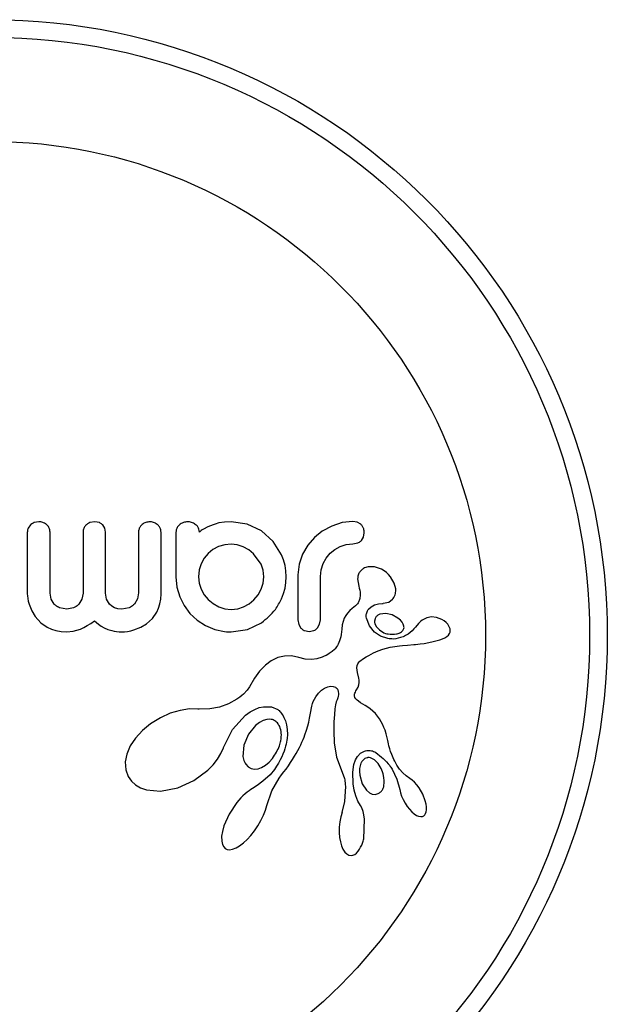
# Model space of a CAD drawing. Units: millimetres. Extents: x -63 to 281, y -22 to 339.
# Drawn here: x 167 to 169, y 202 to 206 of the extents above; entities that cross this region are included whole.
import ezdxf

# ---------------------------------------------------------------- set-up
doc = ezdxf.new("R2010")
doc.units = ezdxf.units.MM
doc.layers.add('CONTOUR', color=7, linetype='Continuous')

msp = doc.modelspace()

# ---------------------------------------------------------------- linework, layer by layer
at = {"layer": 'CONTOUR'}
for p, q in [((166.8181, 203.8854), (166.7965, 203.8815)), ((167.0658, 203.8854), (167.0433, 203.8815)), ((167.0856, 203.8816), (167.0658, 203.8854)), ((167.6139, 203.8803), (167.5988, 203.8755)), ((167.6392, 203.884), (167.6139, 203.8803)), ((167.6683, 203.8854), (167.6392, 203.884)), ((167.7404, 203.8747), (167.6683, 203.8854)), ((168.1608, 203.8815), (168.1138, 203.8662)), ((168.2069, 203.8864), (168.1608, 203.8815)), ((168.227, 203.8831), (168.2069, 203.8864)), ((168.2423, 203.8746), (168.227, 203.8831)), ((166.7804, 203.8714), (166.7703, 203.8568)), ((167.1098, 203.857), (167.1006, 203.8714)), ((167.1131, 203.8396), (167.1098, 203.857)), ((167.5318, 203.8429), (167.5284, 203.8393)), ((167.5357, 203.8463), (167.5318, 203.8429)), ((167.5404, 203.8496), (167.5357, 203.8463)), ((167.5465, 203.8531), (167.5404, 203.8496)), ((167.5656, 203.8632), (167.5465, 203.8531)), ((167.5768, 203.8679), (167.5656, 203.8632)), ((167.5888, 203.8723), (167.5768, 203.8679)), ((167.5988, 203.8755), (167.5888, 203.8723)), ((167.8032, 203.8446), (167.7404, 203.8747)), ((167.8551, 203.7976), (167.8032, 203.8446)), ((168.0723, 203.8436), (168.0373, 203.8154)), ((168.1138, 203.8662), (168.0723, 203.8436)), ((168.2548, 203.8174), (168.2582, 203.837)), ((167.8918, 203.7394), (167.8551, 203.7976)), ((168.0373, 203.8154), (168.008, 203.7813)), ((168.2456, 203.8025), (168.2548, 203.8174)), ((167.5883, 203.7622), (167.5671, 203.7449)), ((167.6134, 203.7756), (167.5883, 203.7622)), ((167.6408, 203.7839), (167.6134, 203.7756)), ((167.6693, 203.7867), (167.6408, 203.7839)), ((167.6957, 203.7839), (167.6693, 203.7867)), ((167.7222, 203.7751), (167.6957, 203.7839)), ((167.7465, 203.7616), (167.7222, 203.7751)), ((167.7684, 203.7439), (167.7465, 203.7616)), ((168.008, 203.7813), (167.9849, 203.7414)), ((168.1067, 203.7459), (168.1278, 203.7633)), ((168.1278, 203.7633), (168.152, 203.7766)), ((168.152, 203.7766), (168.1782, 203.7848)), ((168.1782, 203.7848), (168.2069, 203.7877)), ((168.2069, 203.7877), (168.2298, 203.792)), ((167.5497, 203.7239), (167.5359, 203.6991)), ((167.5671, 203.7449), (167.5497, 203.7239)), ((167.8012, 203.6981), (167.7684, 203.7439)), ((167.9008, 203.7165), (167.8918, 203.7394)), ((167.9074, 203.6925), (167.9008, 203.7165)), ((167.9849, 203.7414), (167.9701, 203.6981)), ((168.0755, 203.7001), (168.0893, 203.7248)), ((168.0893, 203.7248), (168.1067, 203.7459)), ((167.5274, 203.6724), (167.5243, 203.6417)), ((167.5359, 203.6991), (167.5274, 203.6724)), ((167.8101, 203.6712), (167.8012, 203.6981)), ((167.8133, 203.6417), (167.8101, 203.6712)), ((167.9115, 203.6677), (167.9074, 203.6925)), ((167.9129, 203.6417), (167.9115, 203.6677)), ((167.9701, 203.6981), (167.9643, 203.6508)), ((168.064, 203.6427), (168.067, 203.6733)), ((168.067, 203.6733), (168.0755, 203.7001)), ((168.3026, 203.6862), (168.2751, 203.6864)), ((168.3343, 203.6751), (168.3026, 203.6862)), ((168.3463, 203.668), (168.3343, 203.6751)), ((168.3564, 203.6603), (168.3463, 203.668)), ((167.4247, 203.6417), (167.4289, 203.5961)), ((167.5243, 203.6417), (167.5272, 203.614)), ((167.8103, 203.6132), (167.8133, 203.6417)), ((167.9115, 203.6158), (167.9129, 203.6417)), ((168.2287, 203.6321), (168.2342, 203.6006)), ((168.366, 203.6514), (168.3564, 203.6603)), ((168.3747, 203.6414), (168.366, 203.6514)), ((168.3908, 203.6142), (168.3747, 203.6414)), ((167.4289, 203.5961), (167.4413, 203.5537)), ((167.5272, 203.614), (167.5359, 203.5868)), ((167.5359, 203.5868), (167.5498, 203.5618)), ((167.7879, 203.5617), (167.8017, 203.5864)), ((167.8017, 203.5864), (167.8103, 203.6132)), ((167.9009, 203.568), (167.9074, 203.5914)), ((167.9074, 203.5914), (167.9115, 203.6158)), ((168.2342, 203.6006), (168.2339, 203.6007)), ((168.3973, 203.5881), (168.3908, 203.6142)), ((166.7668, 203.5663), (166.7672, 203.5573)), ((166.7672, 203.5573), (166.7686, 203.5463)), ((166.7686, 203.5463), (166.771, 203.534)), ((166.771, 203.534), (166.7745, 203.5212)), ((166.8724, 203.5427), (166.8675, 203.5693)), ((166.8861, 203.5204), (166.8724, 203.5427)), ((167.0086, 203.5427), (166.9949, 203.5204)), ((167.0134, 203.5693), (167.0086, 203.5427)), ((167.1178, 203.542), (167.1131, 203.5693)), ((167.1305, 203.5204), (167.1178, 203.542)), ((167.2543, 203.5438), (167.2407, 203.5212)), ((167.2591, 203.5702), (167.2543, 203.5438)), ((167.3538, 203.5218), (167.3574, 203.5429)), ((167.3574, 203.5429), (167.3587, 203.5663)), ((167.4413, 203.5537), (167.4611, 203.5139)), ((167.5498, 203.5618), (167.5676, 203.5406)), ((167.5676, 203.5406), (167.589, 203.523)), ((167.7482, 203.5219), (167.7699, 203.54)), ((167.7699, 203.54), (167.7879, 203.5617)), ((167.8918, 203.544), (167.9009, 203.568)), ((168.3661, 203.5301), (168.3835, 203.5426)), ((166.7745, 203.5212), (166.7862, 203.4915)), ((166.7862, 203.4915), (166.8018, 203.4655)), ((166.941, 203.4978), (166.9096, 203.504)), ((166.9717, 203.504), (166.941, 203.4978)), ((167.1408, 203.511), (167.1305, 203.5204)), ((167.1531, 203.504), (167.1408, 203.511)), ((167.1678, 203.4995), (167.1531, 203.504)), ((167.1856, 203.4978), (167.1678, 203.4995)), ((167.2171, 203.5042), (167.1856, 203.4978)), ((167.3402, 203.4853), (167.348, 203.5027)), ((167.348, 203.5027), (167.3538, 203.5218)), ((167.4611, 203.5139), (167.4866, 203.4792)), ((167.589, 203.523), (167.6139, 203.5089)), ((167.6139, 203.5089), (167.6408, 203.4998)), ((167.6408, 203.4998), (167.6693, 203.4967)), ((167.6693, 203.4967), (167.6978, 203.4997)), ((167.6978, 203.4997), (167.7242, 203.5083)), ((167.7242, 203.5083), (167.7482, 203.5219)), ((168.1946, 203.4925), (168.1839, 203.481)), ((168.204, 203.5011), (168.1946, 203.4925)), ((168.2194, 203.5137), (168.204, 203.5011)), ((168.2769, 203.4983), (168.2881, 203.5092)), ((168.2881, 203.5092), (168.304, 203.5178)), ((168.304, 203.5178), (168.3212, 203.5225)), ((168.3212, 203.5225), (168.3424, 203.5242)), ((168.3423, 203.5243), (168.3661, 203.5301)), ((168.3423, 203.5243), (168.3423, 203.5243)), ((168.3424, 203.5242), (168.3423, 203.5243)), ((166.8018, 203.4655), (166.8264, 203.4382)), ((167.0476, 203.4356), (167.0638, 203.4474)), ((167.0638, 203.4474), (167.0816, 203.4324)), ((167.2948, 203.4336), (167.321, 203.4574)), ((167.321, 203.4574), (167.3402, 203.4853)), ((167.4866, 203.4792), (167.5178, 203.4495)), ((167.5178, 203.4495), (167.555, 203.4253)), ((167.9643, 203.4511), (167.9678, 203.4307)), ((168.0606, 203.4315), (168.064, 203.4511)), ((168.1641, 203.4442), (168.1607, 203.429)), ((168.1693, 203.4581), (168.1641, 203.4442)), ((168.1762, 203.4705), (168.1693, 203.4581)), ((168.1839, 203.481), (168.1762, 203.4705)), ((168.2814, 203.4241), (168.2677, 203.4581)), ((168.3535, 203.4788), (168.3271, 203.4756)), ((168.3808, 203.473), (168.3535, 203.4788)), ((168.407, 203.459), (168.3808, 203.473)), ((168.418, 203.4497), (168.407, 203.459)), ((168.4252, 203.4415), (168.418, 203.4497)), ((168.515, 203.4498), (168.5074, 203.4437)), ((168.5348, 203.46), (168.515, 203.4498)), ((168.5557, 203.4639), (168.5348, 203.46)), ((168.5771, 203.4617), (168.5557, 203.4639)), ((168.6013, 203.4527), (168.5771, 203.4617)), ((168.6112, 203.4468), (168.6013, 203.4527)), ((168.62, 203.4398), (168.6112, 203.4468)), ((166.8264, 203.4382), (166.8552, 203.4181)), ((166.8552, 203.4181), (166.8735, 203.4097)), ((166.8735, 203.4097), (166.8936, 203.4035)), ((166.8936, 203.4035), (166.916, 203.3995)), ((166.941, 203.3981), (166.9701, 203.401)), ((166.9701, 203.401), (167.0014, 203.4104)), ((167.0014, 203.4104), (167.0164, 203.4172)), ((167.0164, 203.4172), (167.0323, 203.4258)), ((167.0323, 203.4258), (167.0476, 203.4356)), ((167.0816, 203.4324), (167.0942, 203.4233)), ((167.0942, 203.4233), (167.1063, 203.4162)), ((167.1063, 203.4162), (167.1226, 203.4089)), ((167.1226, 203.4089), (167.1402, 203.4033)), ((167.1402, 203.4033), (167.1505, 203.4011)), ((167.1505, 203.4011), (167.1613, 203.3995)), ((167.2104, 203.4), (167.2242, 203.4026)), ((167.2242, 203.4026), (167.2381, 203.4062)), ((167.2381, 203.4062), (167.2686, 203.418)), ((167.2686, 203.418), (167.2948, 203.4336)), ((167.555, 203.4253), (167.5962, 203.4082)), ((167.5962, 203.4082), (167.6401, 203.3991)), ((167.6683, 203.3981), (167.7405, 203.4086)), ((167.7405, 203.4086), (167.8032, 203.4383)), ((167.9678, 203.4307), (167.9771, 203.4148)), ((167.9928, 203.4034), (168.0136, 203.3991)), ((168.0136, 203.3991), (168.0353, 203.4036)), ((168.0514, 203.4155), (168.0606, 203.4315)), ((168.1585, 203.4098), (168.1575, 203.3975)), ((168.1607, 203.429), (168.1585, 203.4098)), ((168.3032, 203.397), (168.2814, 203.4241)), ((168.305, 203.4341), (168.3115, 203.4202)), ((168.3115, 203.4202), (168.3248, 203.4061)), ((168.4304, 203.4325), (168.4252, 203.4415)), ((168.4335, 203.4232), (168.4304, 203.4325)), ((168.4977, 203.4342), (168.4847, 203.4191)), ((168.4847, 203.4191), (168.4847, 203.4192)), ((168.5074, 203.4437), (168.4977, 203.4342)), ((168.623, 203.4368), (168.62, 203.4398)), ((168.6257, 203.4339), (168.623, 203.4368)), ((168.6277, 203.4315), (168.6257, 203.4339)), ((168.6291, 203.4296), (168.6277, 203.4315)), ((168.6375, 203.4113), (168.6291, 203.4296)), ((166.916, 203.3995), (166.941, 203.3981)), ((167.1613, 203.3995), (167.1731, 203.3985)), ((167.1731, 203.3985), (167.1856, 203.3981)), ((167.1856, 203.3981), (167.1974, 203.3986)), ((167.1974, 203.3986), (167.2104, 203.4)), ((167.6401, 203.3991), (167.6483, 203.3983)), ((167.6483, 203.3983), (167.6542, 203.3981)), ((168.1487, 203.358), (168.1456, 203.3502)), ((168.1514, 203.3665), (168.1487, 203.358)), ((168.1539, 203.3759), (168.1514, 203.3665)), ((168.1559, 203.3862), (168.1539, 203.3759)), ((168.1575, 203.3975), (168.1559, 203.3862)), ((168.3303, 203.3785), (168.3032, 203.397)), ((168.3621, 203.3681), (168.3303, 203.3785)), ((168.4084, 203.3903), (168.4131, 203.392)), ((168.4131, 203.392), (168.4184, 203.3947)), ((168.4184, 203.3947), (168.4229, 203.3976)), ((168.5626, 203.3545), (168.5919, 203.3627)), ((168.5919, 203.3627), (168.6036, 203.367)), ((168.6036, 203.367), (168.6146, 203.3718)), ((168.6146, 203.3718), (168.624, 203.3774)), ((168.624, 203.3774), (168.6305, 203.3832)), ((168.6305, 203.3832), (168.6352, 203.39)), ((168.6352, 203.39), (168.6378, 203.3971)), ((168.1257, 203.3194), (168.1157, 203.3106)), ((168.129, 203.323), (168.1257, 203.3194)), ((168.1323, 203.327), (168.129, 203.323)), ((168.1357, 203.3319), (168.1323, 203.327)), ((168.1391, 203.3372), (168.1357, 203.3319)), ((168.1425, 203.3434), (168.1391, 203.3372)), ((168.1456, 203.3502), (168.1425, 203.3434)), ((168.2992, 203.3047), (168.3196, 203.3138)), ((168.3196, 203.3138), (168.3396, 203.3211)), ((168.3396, 203.3211), (168.373, 203.3301)), ((168.373, 203.3301), (168.4134, 203.3365)), ((168.4134, 203.3365), (168.427, 203.3378)), ((168.427, 203.3378), (168.4489, 203.3395)), ((168.4489, 203.3395), (168.477, 203.3415)), ((168.477, 203.3415), (168.4849, 203.3422)), ((168.4849, 203.3422), (168.5056, 203.3442)), ((168.5056, 203.3442), (168.5225, 203.3465)), ((168.5225, 203.3465), (168.5432, 203.3501)), ((168.5432, 203.3501), (168.5626, 203.3545)), ((167.8463, 203.2695), (167.8204, 203.2503)), ((167.8758, 203.2838), (167.8463, 203.2695)), ((167.905, 203.2908), (167.8758, 203.2838)), ((167.9358, 203.291), (167.905, 203.2908)), ((167.9681, 203.2837), (167.9358, 203.291)), ((167.9969, 203.2768), (167.9681, 203.2837)), ((168.0255, 203.2757), (167.9969, 203.2768)), ((168.0485, 203.2789), (168.0255, 203.2757)), ((168.0717, 203.2858), (168.0485, 203.2789)), ((168.0807, 203.2895), (168.0717, 203.2858)), ((168.0895, 203.2938), (168.0807, 203.2895)), ((168.0964, 203.2975), (168.0895, 203.2938)), ((168.103, 203.3016), (168.0964, 203.2975)), ((168.1157, 203.3106), (168.103, 203.3016)), ((168.239, 203.2682), (168.2437, 203.2721)), ((168.2437, 203.2721), (168.2488, 203.2758)), ((168.2488, 203.2758), (168.2551, 203.2798)), ((168.2551, 203.2798), (168.2666, 203.287)), ((168.2666, 203.287), (168.2777, 203.2935)), ((168.2777, 203.2935), (168.2886, 203.2994)), ((168.2886, 203.2994), (168.2992, 203.3047)), ((167.8204, 203.2503), (167.7941, 203.2231)), ((168.2249, 203.2379), (168.2263, 203.2494)), ((168.2281, 203.2182), (168.2249, 203.2379)), ((168.2263, 203.2494), (168.2296, 203.2568)), ((168.2296, 203.2568), (168.2353, 203.2645)), ((168.2353, 203.2645), (168.239, 203.2682)), ((167.7718, 203.1928), (167.7501, 203.1547)), ((167.7941, 203.2231), (167.7718, 203.1928)), ((168.2345, 203.1921), (168.2281, 203.2182)), ((168.2357, 203.1834), (168.2345, 203.1921)), ((168.2355, 203.1732), (168.2357, 203.1834)), ((167.7401, 203.139), (167.7233, 203.1214)), ((167.7501, 203.1547), (167.7401, 203.139)), ((168.0553, 203.1262), (168.0687, 203.1395)), ((168.0687, 203.1395), (168.0821, 203.1489)), ((168.0821, 203.1489), (168.0961, 203.155)), ((168.0961, 203.155), (168.1085, 203.1574)), ((168.1085, 203.1574), (168.1206, 203.1565)), ((168.1206, 203.1565), (168.1301, 203.1526)), ((168.1301, 203.1526), (168.1337, 203.1501)), ((168.1337, 203.1501), (168.1374, 203.1463)), ((168.1374, 203.1463), (168.1404, 203.1415)), ((168.1404, 203.1415), (168.1429, 203.134)), ((168.2209, 203.136), (168.2243, 203.1418)), ((168.2243, 203.1418), (168.2303, 203.153)), ((168.2303, 203.153), (168.2339, 203.1636)), ((168.2339, 203.1636), (168.2355, 203.1732)), ((167.6944, 203.0997), (167.6567, 203.0787)), ((167.7023, 203.1051), (167.6944, 203.0997)), ((167.7079, 203.109), (167.7023, 203.1051)), ((167.7162, 203.1154), (167.7079, 203.109)), ((167.7233, 203.1214), (167.7162, 203.1154)), ((168.0321, 203.0887), (168.043, 203.1095)), ((168.043, 203.1095), (168.0553, 203.1262)), ((168.1376, 203.0975), (168.1344, 203.0873)), ((168.1405, 203.1054), (168.1376, 203.0975)), ((168.1423, 203.1124), (168.1405, 203.1054)), ((168.1434, 203.1189), (168.1423, 203.1124)), ((168.1429, 203.134), (168.1438, 203.1246)), ((168.1438, 203.1246), (168.1434, 203.1189)), ((168.215, 203.1138), (168.2155, 203.1218)), ((168.2168, 203.1068), (168.215, 203.1138)), ((168.2155, 203.1218), (168.2166, 203.1261)), ((168.2166, 203.1261), (168.2185, 203.1311)), ((168.2202, 203.1012), (168.2168, 203.1068)), ((168.2185, 203.1311), (168.2209, 203.136)), ((168.2263, 203.0948), (168.2202, 203.1012)), ((167.4841, 203.0562), (167.4425, 203.05)), ((167.5214, 203.0561), (167.4841, 203.0562)), ((167.5268, 203.0558), (167.5214, 203.0561)), ((167.5746, 203.0569), (167.5268, 203.0558)), ((167.6173, 203.0646), (167.5746, 203.0569)), ((167.6567, 203.0787), (167.6173, 203.0646)), ((167.7533, 203.0436), (167.7731, 203.0544)), ((167.7731, 203.0544), (167.7931, 203.0622)), ((167.7931, 203.0622), (167.8117, 203.0664)), ((167.8117, 203.0664), (167.847, 203.0654)), ((167.847, 203.0654), (167.8754, 203.0536)), ((167.8754, 203.0536), (167.8778, 203.0517)), ((167.8778, 203.0517), (167.8809, 203.049)), ((168.0212, 203.0452), (168.0242, 203.0612)), ((168.0242, 203.0612), (168.026, 203.0694)), ((168.026, 203.0694), (168.0291, 203.0809)), ((168.0291, 203.0809), (168.0321, 203.0887)), ((168.1284, 203.057), (168.1257, 203.0321)), ((168.1314, 203.0751), (168.1284, 203.057)), ((168.1344, 203.0873), (168.1314, 203.0751)), ((168.232, 203.0904), (168.2263, 203.0948)), ((168.242, 203.0838), (168.232, 203.0904)), ((168.2617, 203.0721), (168.242, 203.0838)), ((168.2742, 203.0642), (168.2617, 203.0721)), ((168.2835, 203.0576), (168.2742, 203.0642)), ((168.3075, 203.0363), (168.2835, 203.0576)), ((167.3556, 203.0174), (167.3125, 202.9907)), ((167.3994, 203.0372), (167.3556, 203.0174)), ((167.4425, 203.05), (167.3994, 203.0372)), ((167.6744, 202.9658), (167.7323, 203.0286)), ((167.7323, 203.0286), (167.7533, 203.0436)), ((167.8264, 203.0103), (167.81, 203.0054)), ((167.8408, 203.0111), (167.8264, 203.0103)), ((167.8809, 203.049), (167.8842, 203.0457)), ((167.8842, 203.0457), (167.8876, 203.0417)), ((167.8876, 203.0417), (167.8913, 203.0369)), ((167.8913, 203.0369), (167.8949, 203.0317)), ((167.8949, 203.0317), (167.8986, 203.0256)), ((167.8986, 203.0256), (167.9021, 203.019)), ((167.9021, 203.019), (167.9089, 203.0032)), ((168.012, 202.998), (168.0159, 203.0161)), ((168.0159, 203.0161), (168.0212, 203.0452)), ((168.1257, 203.0321), (168.124, 202.9993)), ((168.3252, 203.0131), (168.3075, 203.0363)), ((168.3333, 202.9992), (168.3252, 203.0131)), ((167.3125, 202.9907), (167.2758, 202.9604)), ((167.6354, 202.8854), (167.6744, 202.9658)), ((167.777, 202.9835), (167.7452, 202.9443)), ((167.7941, 202.9969), (167.777, 202.9835)), ((167.81, 203.0054), (167.7941, 202.9969)), ((167.9089, 203.0032), (167.914, 202.9861)), ((167.914, 202.9861), (167.9174, 202.9653)), ((167.9174, 202.9653), (167.9182, 202.9431)), ((168.0023, 202.9619), (168.008, 202.9818)), ((168.008, 202.9818), (168.012, 202.998)), ((168.124, 202.9993), (168.1237, 202.9578)), ((168.3399, 202.9862), (168.3333, 202.9992)), ((168.3452, 202.9742), (168.3399, 202.9862)), ((168.3498, 202.9618), (168.3452, 202.9742)), ((167.2449, 202.9264), (167.2226, 202.8926)), ((167.2758, 202.9604), (167.2449, 202.9264)), ((167.7452, 202.9443), (167.7253, 202.8962)), ((167.9169, 202.9253), (167.9158, 202.9178)), ((167.9182, 202.9431), (167.9169, 202.9253)), ((167.9872, 202.9204), (167.9916, 202.9314)), ((167.9916, 202.9314), (167.9957, 202.9423)), ((167.9957, 202.9423), (168.0023, 202.9619)), ((168.1237, 202.9578), (168.1255, 202.9066)), ((168.3544, 202.9464), (168.3498, 202.9618)), ((168.3617, 202.9164), (168.3544, 202.9464)), ((167.2226, 202.8926), (167.2068, 202.8555)), ((167.6238, 202.8594), (167.6348, 202.8838)), ((167.6348, 202.8838), (167.6349, 202.8837)), ((167.6349, 202.8837), (167.6354, 202.8854)), ((167.7253, 202.8962), (167.7213, 202.8455)), ((167.9068, 202.8799), (167.9031, 202.8687)), ((167.9101, 202.8909), (167.9068, 202.8799)), ((167.9125, 202.9006), (167.9101, 202.8909)), ((167.9145, 202.9099), (167.9125, 202.9006)), ((167.9158, 202.9178), (167.9145, 202.9099)), ((167.9643, 202.8726), (167.9708, 202.885)), ((167.9708, 202.885), (167.9768, 202.8972)), ((167.9768, 202.8972), (167.9822, 202.9089)), ((167.9822, 202.9089), (167.9872, 202.9204)), ((168.1255, 202.9066), (168.1358, 202.8435)), ((168.3651, 202.9015), (168.3617, 202.9164)), ((168.3672, 202.8931), (168.3651, 202.9015)), ((168.3708, 202.8799), (168.3672, 202.8931)), ((168.3746, 202.868), (168.3708, 202.8799)), ((167.2068, 202.8555), (167.2003, 202.8221)), ((167.5889, 202.8093), (167.6082, 202.8339)), ((167.6082, 202.8339), (167.6238, 202.8594)), ((167.8367, 202.8203), (167.8519, 202.8374)), ((167.8929, 202.8438), (167.8864, 202.8303)), ((167.8983, 202.8563), (167.8929, 202.8438)), ((167.9031, 202.8687), (167.8983, 202.8563)), ((167.9411, 202.833), (167.9495, 202.8466)), ((167.9495, 202.8466), (167.9572, 202.8597)), ((167.9572, 202.8597), (167.9643, 202.8726)), ((168.1358, 202.8435), (168.165, 202.7644)), ((168.2189, 202.831), (168.2277, 202.8464)), ((168.2277, 202.8464), (168.2416, 202.8605)), ((168.2416, 202.8605), (168.2588, 202.8695)), ((168.304, 202.8307), (168.2856, 202.8398)), ((168.3797, 202.8541), (168.3746, 202.868)), ((168.3856, 202.84), (168.3797, 202.8541)), ((168.3891, 202.8324), (168.3856, 202.84)), ((167.2003, 202.8221), (167.2023, 202.7873)), ((167.5652, 202.785), (167.5889, 202.8093)), ((167.7333, 202.8117), (167.7445, 202.7996)), ((167.7445, 202.7996), (167.7575, 202.7924)), ((167.7575, 202.7924), (167.7715, 202.7899)), ((167.7715, 202.7899), (167.7881, 202.7916)), ((167.7881, 202.7916), (167.8037, 202.7971)), ((167.8037, 202.7971), (167.821, 202.8072)), ((167.821, 202.8072), (167.8367, 202.8203)), ((167.8703, 202.8023), (167.8607, 202.7878)), ((167.879, 202.8167), (167.8703, 202.8023)), ((167.8864, 202.8303), (167.879, 202.8167)), ((167.9014, 202.7774), (167.9118, 202.7901)), ((167.9118, 202.7901), (167.9223, 202.8048)), ((167.9223, 202.8048), (167.9321, 202.8191)), ((167.9321, 202.8191), (167.9411, 202.833)), ((168.2075, 202.776), (168.2119, 202.8097)), ((168.2119, 202.8097), (168.2189, 202.831)), ((168.2372, 202.7924), (168.2365, 202.7788)), ((168.2397, 202.805), (168.2372, 202.7924)), ((168.2434, 202.8157), (168.2397, 202.805)), ((168.3195, 202.8155), (168.304, 202.8307)), ((168.3334, 202.7927), (168.3195, 202.8155)), ((168.3808, 202.7902), (168.4028, 202.7454)), ((168.3929, 202.8245), (168.3891, 202.8324)), ((168.3972, 202.8164), (168.3929, 202.8245)), ((168.4019, 202.8079), (168.3972, 202.8164)), ((168.4138, 202.79), (168.4019, 202.8079)), ((168.4289, 202.7728), (168.4138, 202.79)), ((167.2023, 202.7873), (167.2132, 202.7569)), ((167.2132, 202.7569), (167.2277, 202.7361)), ((167.5038, 202.7394), (167.5652, 202.785)), ((167.8411, 202.7644), (167.8096, 202.7363)), ((167.8607, 202.7878), (167.8411, 202.7644)), ((167.8494, 202.6932), (167.8809, 202.7501)), ((167.8809, 202.7501), (167.8912, 202.7647)), ((167.8912, 202.7647), (167.9014, 202.7774)), ((168.165, 202.7644), (168.1699, 202.7486)), ((168.1699, 202.7486), (168.1715, 202.7425)), ((168.2089, 202.7249), (168.2075, 202.776)), ((168.2365, 202.7788), (168.2377, 202.7637)), ((168.2377, 202.7637), (168.2491, 202.7246)), ((168.4435, 202.7599), (168.4289, 202.7728)), ((168.4597, 202.7484), (168.4435, 202.7599)), ((168.4597, 202.7481), (168.4597, 202.7484)), ((168.4694, 202.7415), (168.4597, 202.7481)), ((167.2277, 202.7361), (167.246, 202.7197)), ((167.246, 202.7197), (167.2671, 202.7077)), ((167.2671, 202.7077), (167.2942, 202.6985)), ((167.3565, 202.6928), (167.4335, 202.7077)), ((167.4335, 202.7077), (167.5038, 202.7394)), ((167.7638, 202.7047), (167.7558, 202.6995)), ((167.7836, 202.7174), (167.7638, 202.7047)), ((167.8096, 202.7363), (167.7836, 202.7174)), ((168.1745, 202.7122), (168.1705, 202.6463)), ((168.1715, 202.7425), (168.1727, 202.7361)), ((168.1727, 202.7361), (168.1736, 202.7293)), ((168.1736, 202.7293), (168.1742, 202.7215)), ((168.1742, 202.7215), (168.1745, 202.7122)), ((168.2132, 202.6964), (168.2089, 202.7249)), ((168.2491, 202.7246), (168.2684, 202.696)), ((168.4028, 202.7454), (168.4149, 202.6989)), ((168.4803, 202.7318), (168.4694, 202.7415)), ((168.4905, 202.7205), (168.4803, 202.7318)), ((168.5008, 202.7066), (168.4905, 202.7205)), ((168.517, 202.6784), (168.5008, 202.7066)), ((167.2942, 202.6985), (167.3565, 202.6928)), ((167.7124, 202.6629), (167.703, 202.6527)), ((167.7213, 202.6718), (167.7124, 202.6629)), ((167.7305, 202.6801), (167.7213, 202.6718)), ((167.7391, 202.6873), (167.7305, 202.6801)), ((167.7479, 202.6939), (167.7391, 202.6873)), ((167.7558, 202.6995), (167.7479, 202.6939)), ((167.8269, 202.6292), (167.8494, 202.6932)), ((168.22, 202.6711), (168.2132, 202.6964)), ((168.2298, 202.6475), (168.22, 202.6711)), ((168.2684, 202.696), (168.2811, 202.6853)), ((168.2811, 202.6853), (168.2929, 202.6797)), ((168.2929, 202.6797), (168.3063, 202.678)), ((168.3063, 202.678), (168.3189, 202.6813)), ((168.415, 202.699), (168.4184, 202.6851)), ((168.4184, 202.6851), (168.4235, 202.67)), ((168.4235, 202.67), (168.4302, 202.6547)), ((168.5279, 202.6497), (168.517, 202.6784)), ((167.6941, 202.6418), (167.6599, 202.5903)), ((167.703, 202.6527), (167.6941, 202.6418)), ((167.8207, 202.6086), (167.8267, 202.6293)), ((168.1705, 202.6463), (168.1593, 202.5975)), ((168.2409, 202.6292), (168.2298, 202.6475)), ((168.2469, 202.6177), (168.2407, 202.6291)), ((168.2525, 202.6028), (168.2469, 202.6177)), ((168.4302, 202.6547), (168.4384, 202.6395)), ((168.4384, 202.6395), (168.448, 202.6246)), ((168.448, 202.6246), (168.458, 202.6118)), ((168.5314, 202.6354), (168.5279, 202.6497)), ((168.5331, 202.623), (168.5314, 202.6354)), ((168.5332, 202.6102), (168.5331, 202.623)), ((167.6599, 202.5903), (167.6372, 202.5392)), ((167.8007, 202.5622), (167.8118, 202.5856)), ((167.8118, 202.5856), (167.8207, 202.6086)), ((168.1538, 202.5784), (168.1496, 202.5566)), ((168.1595, 202.5974), (168.1538, 202.5784)), ((168.1593, 202.5975), (168.1595, 202.5974)), ((168.2567, 202.5867), (168.2525, 202.6028)), ((168.2597, 202.5678), (168.2567, 202.5867)), ((168.458, 202.6118), (168.4687, 202.6004)), ((168.4687, 202.6004), (168.4787, 202.5919)), ((168.4787, 202.5919), (168.4896, 202.585)), ((168.4896, 202.585), (168.4986, 202.5812)), ((168.4986, 202.5812), (168.5083, 202.5795)), ((168.5083, 202.5795), (168.5159, 202.5807)), ((168.5159, 202.5807), (168.5213, 202.5832)), ((168.5213, 202.5832), (168.526, 202.5875)), ((168.526, 202.5875), (168.5291, 202.5927)), ((168.5291, 202.5927), (168.5317, 202.6005)), ((168.5317, 202.6005), (168.5332, 202.6102)), ((167.6372, 202.5392), (167.63, 202.5136)), ((167.7723, 202.5165), (167.7871, 202.5387)), ((167.7871, 202.5387), (167.8007, 202.5622)), ((168.1473, 202.5335), (168.1471, 202.5098)), ((168.1496, 202.5566), (168.1473, 202.5335)), ((168.2561, 202.4812), (168.2597, 202.5678)), ((167.63, 202.5136), (167.6268, 202.4925)), ((167.6268, 202.4925), (167.6269, 202.4709)), ((167.7397, 202.4779), (167.7566, 202.4964)), ((167.7566, 202.4964), (167.7723, 202.5165)), ((168.1471, 202.5098), (168.1489, 202.4875)), ((168.1489, 202.4875), (168.1524, 202.468)), ((167.6269, 202.4709), (167.6303, 202.4558)), ((167.6303, 202.4558), (167.636, 202.4451)), ((167.636, 202.4451), (167.6426, 202.4384)), ((167.6745, 202.4348), (167.6911, 202.441)), ((167.6911, 202.441), (167.7061, 202.4497)), ((167.7061, 202.4497), (167.7236, 202.463)), ((167.7236, 202.463), (167.7397, 202.4779)), ((168.1524, 202.468), (168.1577, 202.4497)), ((168.1577, 202.4497), (168.1639, 202.4354)), ((167.6426, 202.4384), (167.6508, 202.4345)), ((167.6508, 202.4345), (167.6617, 202.433)), ((167.6617, 202.433), (167.6745, 202.4348)), ((168.1639, 202.4354), (168.1722, 202.4225)), ((168.1722, 202.4225), (168.1803, 202.4143)), ((168.1803, 202.4143), (168.1903, 202.4087)), ((168.1903, 202.4087), (168.2001, 202.4071)), ((168.2001, 202.4071), (168.2081, 202.4085)), ((168.2081, 202.4085), (168.2159, 202.4121)), ((168.2159, 202.4121), (168.223, 202.4175)), ((168.223, 202.4175), (168.2307, 202.4261))]:
    msp.add_line(p, q, dxfattribs=at)
for radius in [2.7278, 2.6498, 2.1888]:
    msp.add_circle((166.6058, 203.3814), radius, dxfattribs=at)
for points, knots in [([(166.7965, 203.8815), (166.7917, 203.8793), (166.7859, 203.8765), (166.7813, 203.8722), (166.7804, 203.8714)], [0, 0, 0, 0, 0.82216, 1, 1, 1, 1]), ([(166.8536, 203.8715), (166.8489, 203.875), (166.8396, 203.8821), (166.8266, 203.8852), (166.8195, 203.8853), (166.8181, 203.8854)], [0, 0, 0, 0, 0.447687, 0.895652, 1, 1, 1, 1]), ([(167.0433, 203.8815), (167.0385, 203.8792), (167.0327, 203.8765), (167.0279, 203.8722), (167.0271, 203.8714)], [0, 0, 0, 0, 0.820799, 1, 1, 1, 1]), ([(167.1006, 203.8714), (167.0969, 203.8746), (167.0923, 203.8787), (167.0867, 203.8811), (167.0856, 203.8816)], [0, 0, 0, 0, 0.7867944, 1, 1, 1, 1]), ([(167.3084, 203.8854), (167.3025, 203.8848), (167.2906, 203.8836), (167.2791, 203.8769), (167.2738, 203.8722), (167.273, 203.8715)], [0, 0, 0, 0, 0.456492, 0.913056, 1, 1, 1, 1]), ([(167.3447, 203.8713), (167.3399, 203.8749), (167.3302, 203.8821), (167.317, 203.8852), (167.3098, 203.8854), (167.3084, 203.8854)], [0, 0, 0, 0, 0.449628, 0.899311, 1, 1, 1, 1]), ([(167.4769, 203.8854), (167.4703, 203.8848), (167.4563, 203.8835), (167.445, 203.8753), (167.4391, 203.871)], [0, 0, 0, 0, 0.473633, 1, 1, 1, 1]), ([(167.5141, 203.8711), (167.5091, 203.8749), (167.4989, 203.8823), (167.4853, 203.8852), (167.478, 203.8854), (167.4769, 203.8854)], [0, 0, 0, 0, 0.457023, 0.91397, 1, 1, 1, 1]), ([(166.7703, 203.8568), (166.7688, 203.8521), (166.7669, 203.8464), (166.7668, 203.8405), (166.7668, 203.8396)], [0, 0, 0, 0, 0.837826, 1, 1, 1, 1]), ([(166.7668, 203.8396), (166.7668, 203.7947), (166.7668, 203.7037), (166.7668, 203.6125), (166.7668, 203.5663)], [0, 0, 0, 0, 0.4931472, 1, 1, 1, 1]), ([(166.8675, 203.8396), (166.867, 203.8444), (166.866, 203.8542), (166.86, 203.8649), (166.8551, 203.87), (166.8536, 203.8715)], [0, 0, 0, 0, 0.4105636, 0.8214149, 1, 1, 1, 1]), ([(166.8675, 203.5693), (166.8675, 203.615), (166.8675, 203.7052), (166.8675, 203.7952), (166.8675, 203.8396)], [0, 0, 0, 0, 0.50673, 1, 1, 1, 1]), ([(167.0271, 203.8714), (167.0238, 203.8676), (167.0173, 203.8601), (167.0138, 203.8483), (167.0135, 203.8415), (167.0134, 203.8396)], [0, 0, 0, 0, 0.419543, 0.83945, 1, 1, 1, 1]), ([(167.0134, 203.8396), (167.0134, 203.7951), (167.0134, 203.7051), (167.0134, 203.6149), (167.0134, 203.5693)], [0, 0, 0, 0, 0.494187, 1, 1, 1, 1]), ([(167.1131, 203.5693), (167.1131, 203.6148), (167.1131, 203.705), (167.1131, 203.795), (167.1131, 203.8396)], [0, 0, 0, 0, 0.504722, 1, 1, 1, 1]), ([(167.273, 203.8715), (167.2697, 203.8678), (167.2632, 203.8603), (167.2595, 203.8486), (167.2592, 203.8416), (167.2591, 203.8396)], [0, 0, 0, 0, 0.41533, 0.83113, 1, 1, 1, 1]), ([(167.2591, 203.8396), (167.2591, 203.795), (167.2591, 203.7053), (167.2591, 203.6154), (167.2591, 203.5702)], [0, 0, 0, 0, 0.497572, 1, 1, 1, 1]), ([(167.3587, 203.8393), (167.3583, 203.8441), (167.3573, 203.8537), (167.3513, 203.8645), (167.3463, 203.8696), (167.3447, 203.8713)], [0, 0, 0, 0, 0.4008954, 0.8021306, 1, 1, 1, 1]), ([(167.3587, 203.5663), (167.3587, 203.6119), (167.3587, 203.7031), (167.3587, 203.7939), (167.3587, 203.8393)], [0, 0, 0, 0, 0.500375, 1, 1, 1, 1]), ([(167.4391, 203.871), (167.4358, 203.8674), (167.4291, 203.8601), (167.4251, 203.8483), (167.4248, 203.8411), (167.4247, 203.8388)], [0, 0, 0, 0, 0.40681, 0.814173, 1, 1, 1, 1]), ([(167.4247, 203.8388), (167.4247, 203.8058), (167.4247, 203.7402), (167.4247, 203.6745), (167.4247, 203.6417)], [0, 0, 0, 0, 0.502625, 1, 1, 1, 1]), ([(167.5284, 203.8393), (167.5279, 203.844), (167.527, 203.8533), (167.5211, 203.8642), (167.516, 203.8693), (167.5141, 203.8711)], [0, 0, 0, 0, 0.39179, 0.7839197, 1, 1, 1, 1]), ([(168.2537, 203.8591), (168.2517, 203.863), (168.2486, 203.8689), (168.2438, 203.8732), (168.2423, 203.8746)], [0, 0, 0, 0, 0.673554, 1, 1, 1, 1]), ([(168.2582, 203.837), (168.2578, 203.8429), (168.2572, 203.8505), (168.2544, 203.8575), (168.2537, 203.8591)], [0, 0, 0, 0, 0.7719405, 1, 1, 1, 1]), ([(168.2298, 203.792), (168.2344, 203.7942), (168.2402, 203.797), (168.2447, 203.8016), (168.2456, 203.8025)], [0, 0, 0, 0, 0.7979104, 1, 1, 1, 1]), ([(168.2507, 203.6761), (168.2462, 203.6723), (168.24, 203.6669), (168.2359, 203.6595), (168.2347, 203.6573)], [0, 0, 0, 0, 0.702233, 1, 1, 1, 1]), ([(168.2751, 203.6864), (168.2682, 203.6845), (168.2595, 203.6822), (168.2521, 203.6771), (168.2507, 203.6761)], [0, 0, 0, 0, 0.805167, 1, 1, 1, 1]), ([(167.9643, 203.6508), (167.9643, 203.6165), (167.9643, 203.5501), (167.9643, 203.4835), (167.9643, 203.4511)], [0, 0, 0, 0, 0.514611, 1, 1, 1, 1]), ([(168.064, 203.4511), (168.064, 203.4819), (168.064, 203.5458), (168.064, 203.6097), (168.064, 203.6427)], [0, 0, 0, 0, 0.481441, 1, 1, 1, 1]), ([(168.2347, 203.6573), (168.2324, 203.6516), (168.2292, 203.6435), (168.2288, 203.6347), (168.2287, 203.6321)], [0, 0, 0, 0, 0.703896, 1, 1, 1, 1]), ([(168.2339, 203.6007), (168.2368, 203.5888), (168.2413, 203.5706), (168.2391, 203.5521), (168.2382, 203.5455)], [0, 0, 0, 0, 0.646174, 1, 1, 1, 1]), ([(168.3946, 203.5622), (168.3961, 203.5691), (168.398, 203.5777), (168.3974, 203.5864), (168.3973, 203.5881)], [0, 0, 0, 0, 0.812379, 1, 1, 1, 1]), ([(167.8032, 203.4383), (167.8255, 203.4565), (167.8619, 203.486), (167.8835, 203.5279), (167.8918, 203.544)], [0, 0, 0, 0, 0.614672, 1, 1, 1, 1]), ([(168.2382, 203.5455), (168.2368, 203.5401), (168.2338, 203.5291), (168.2259, 203.5191), (168.2206, 203.5147), (168.2194, 203.5137)], [0, 0, 0, 0, 0.438152, 0.875652, 1, 1, 1, 1]), ([(168.3835, 203.5426), (168.3869, 203.547), (168.3915, 203.553), (168.394, 203.5603), (168.3946, 203.5622)], [0, 0, 0, 0, 0.743015, 1, 1, 1, 1]), ([(166.9096, 203.504), (166.903, 203.5074), (166.8944, 203.5119), (166.8877, 203.5188), (166.8861, 203.5204)], [0, 0, 0, 0, 0.766894, 1, 1, 1, 1]), ([(166.9949, 203.5204), (166.9895, 203.5153), (166.9824, 203.5088), (166.9737, 203.5049), (166.9717, 203.504)], [0, 0, 0, 0, 0.770693, 1, 1, 1, 1]), ([(167.2407, 203.5212), (167.2352, 203.516), (167.2281, 203.5092), (167.2192, 203.5052), (167.2171, 203.5042)], [0, 0, 0, 0, 0.763251, 1, 1, 1, 1]), ([(168.2676, 203.4784), (168.2693, 203.4838), (168.2716, 203.491), (168.2758, 203.4969), (168.2769, 203.4983)], [0, 0, 0, 0, 0.756541, 1, 1, 1, 1]), ([(168.2677, 203.4581), (168.267, 203.4627), (168.2659, 203.4695), (168.2672, 203.4762), (168.2676, 203.4784)], [0, 0, 0, 0, 0.6719833, 1, 1, 1, 1]), ([(168.3045, 203.45), (168.3041, 203.4464), (168.3034, 203.4411), (168.3046, 203.4358), (168.305, 203.4341)], [0, 0, 0, 0, 0.6743889, 1, 1, 1, 1]), ([(168.3112, 203.4654), (168.3091, 203.4618), (168.3061, 203.457), (168.3048, 203.4515), (168.3045, 203.45)], [0, 0, 0, 0, 0.738192, 1, 1, 1, 1]), ([(168.3271, 203.4756), (168.3232, 203.4739), (168.3173, 203.4715), (168.3128, 203.4669), (168.3112, 203.4654)], [0, 0, 0, 0, 0.668304, 1, 1, 1, 1]), ([(167.9771, 203.4148), (167.9808, 203.4113), (167.9856, 203.4067), (167.9914, 203.404), (167.9928, 203.4034)], [0, 0, 0, 0, 0.766434, 1, 1, 1, 1]), ([(168.0353, 203.4036), (168.0398, 203.4061), (168.0457, 203.4093), (168.0503, 203.4143), (168.0514, 203.4155)], [0, 0, 0, 0, 0.76006, 1, 1, 1, 1]), ([(168.3248, 203.4061), (168.3338, 203.4003), (168.346, 203.3924), (168.3597, 203.3893), (168.3633, 203.3885)], [0, 0, 0, 0, 0.735892, 1, 1, 1, 1]), ([(168.4229, 203.3976), (168.4253, 203.3997), (168.4291, 203.4031), (168.4314, 203.4079), (168.4323, 203.4097)], [0, 0, 0, 0, 0.6168474, 1, 1, 1, 1]), ([(168.4847, 203.4192), (168.4746, 203.4076), (168.4586, 203.3892), (168.4374, 203.3791), (168.4295, 203.3754)], [0, 0, 0, 0, 0.62763, 1, 1, 1, 1]), ([(168.4323, 203.4097), (168.433, 203.4119), (168.4344, 203.4163), (168.4338, 203.421), (168.4335, 203.4232)], [0, 0, 0, 0, 0.50677, 1, 1, 1, 1]), ([(168.6378, 203.3971), (168.6382, 203.4001), (168.6389, 203.4049), (168.6378, 203.4096), (168.6375, 203.4113)], [0, 0, 0, 0, 0.627253, 1, 1, 1, 1]), ([(167.6542, 203.3981), (167.6544, 203.3981), (167.6591, 203.3981), (167.6638, 203.3981), (167.6683, 203.3981)], [0, 0, 0, 0, 0.0520455, 1, 1, 1, 1]), ([(168.4295, 203.3754), (168.4152, 203.371), (168.3931, 203.3641), (168.3702, 203.367), (168.3621, 203.3681)], [0, 0, 0, 0, 0.6440983, 1, 1, 1, 1]), ([(168.3633, 203.3885), (168.3758, 203.3874), (168.391, 203.3859), (168.4057, 203.3896), (168.4084, 203.3903)], [0, 0, 0, 0, 0.817602, 1, 1, 1, 1]), ([(167.8659, 203.0015), (167.8612, 203.0045), (167.8534, 203.0094), (167.8444, 203.0106), (167.8408, 203.0111)], [0, 0, 0, 0, 0.605702, 1, 1, 1, 1]), ([(167.8838, 202.9781), (167.8808, 202.9839), (167.8761, 202.9929), (167.8685, 202.9993), (167.8659, 203.0015)], [0, 0, 0, 0, 0.650911, 1, 1, 1, 1]), ([(167.889, 202.9156), (167.8905, 202.927), (167.8935, 202.9485), (167.8869, 202.9687), (167.8838, 202.9781)], [0, 0, 0, 0, 0.534699, 1, 1, 1, 1]), ([(167.8519, 202.8374), (167.8638, 202.8555), (167.8798, 202.88), (167.8871, 202.9082), (167.889, 202.9156)], [0, 0, 0, 0, 0.738659, 1, 1, 1, 1]), ([(167.7213, 202.8455), (167.7228, 202.8373), (167.725, 202.8252), (167.7313, 202.815), (167.7333, 202.8117)], [0, 0, 0, 0, 0.679324, 1, 1, 1, 1]), ([(168.2704, 202.8403), (168.2671, 202.8393), (168.2619, 202.8378), (168.2575, 202.8342), (168.2559, 202.8329)], [0, 0, 0, 0, 0.629852, 1, 1, 1, 1]), ([(168.2588, 202.8695), (168.2657, 202.8711), (168.2794, 202.8741), (168.2969, 202.8703), (168.3061, 202.865), (168.3093, 202.8632)], [0, 0, 0, 0, 0.393961, 0.787366, 1, 1, 1, 1]), ([(168.2856, 202.8398), (168.2819, 202.8405), (168.2768, 202.8415), (168.2717, 202.8405), (168.2704, 202.8403)], [0, 0, 0, 0, 0.741461, 1, 1, 1, 1]), ([(168.3093, 202.8632), (168.3316, 202.8457), (168.3586, 202.8245), (168.3775, 202.7954), (168.3808, 202.7902)], [0, 0, 0, 0, 0.823853, 1, 1, 1, 1]), ([(168.2559, 202.8329), (168.2522, 202.8289), (168.2473, 202.8236), (168.2442, 202.8172), (168.2434, 202.8157)], [0, 0, 0, 0, 0.767755, 1, 1, 1, 1]), ([(168.3451, 202.7173), (168.3457, 202.7325), (168.3468, 202.7589), (168.3374, 202.7826), (168.3334, 202.7927)], [0, 0, 0, 0, 0.571809, 1, 1, 1, 1]), ([(168.3189, 202.6813), (168.3232, 202.6838), (168.3317, 202.6888), (168.3408, 202.7012), (168.3443, 202.7114), (168.345, 202.7167), (168.3451, 202.7173)], [0, 0, 0, 0, 0.325725, 0.652472, 0.961749, 1, 1, 1, 1]), ([(168.4149, 202.6989), (168.4149, 202.6989), (168.4149, 202.699), (168.415, 202.699), (168.415, 202.699), (168.415, 202.699)], [0, 0, 0, 0, 0.256461, 0.799268, 1, 1, 1, 1]), ([(167.8267, 202.6293), (167.8267, 202.6293), (167.8267, 202.6293), (167.8268, 202.6292), (167.8268, 202.6292), (167.8269, 202.6292)], [0, 0, 0, 0, 0.23233, 0.719009, 1, 1, 1, 1]), ([(168.2407, 202.6291), (168.2408, 202.6291), (168.2408, 202.6291), (168.2408, 202.6292), (168.2409, 202.6292), (168.2409, 202.6292), (168.2409, 202.6292)], [0, 0, 0, 0, 0.250756, 0.54434, 0.951485, 1, 1, 1, 1]), ([(168.2307, 202.4261), (168.2383, 202.4376), (168.2497, 202.4549), (168.2545, 202.4746), (168.2561, 202.4812)], [0, 0, 0, 0, 0.669264, 1, 1, 1, 1])]:
    msp.add_open_spline(points, degree=3, knots=knots, dxfattribs=at)

doc.saveas('drawing.dxf')
